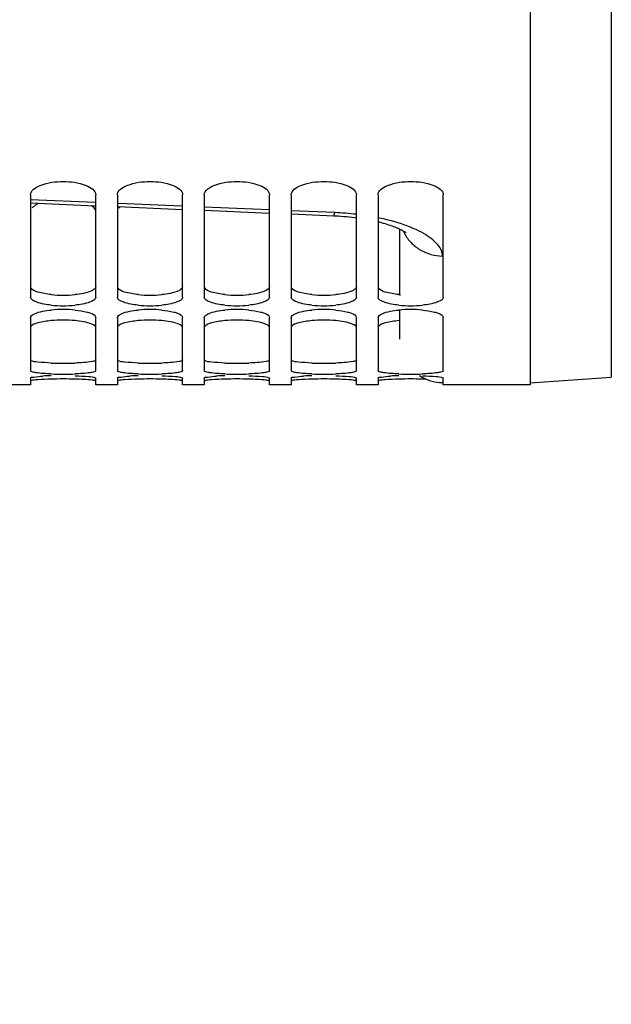
# Model space of a CAD drawing. Units: millimetres. Extents: x 0 to 594, y 0 to 420.
# Drawn here: x 112 to 132, y 147 to 181 of the extents above; entities that cross this region are included whole.
import ezdxf

# ---------------------------------------------------------------- set-up
doc = ezdxf.new("R2010")
doc.units = ezdxf.units.MM
doc.header["$LTSCALE"] = 32.67
doc.layers.get('0').update_dxf_attribs({"linetype": 'CONTINUOUS'})
doc.layers.add('SOLIDES', color=7, linetype='CONTINUOUS')
doc.styles.get("Standard").update_dxf_attribs({"font": 'txt', "width": 0.85})
doc.dimstyles.new('DIMSTYLE_2', dxfattribs={"dimtxt": 3.5, "dimasz": 3.5, "dimexe": 1.5, "dimexo": 1, "dimgap": 0.875, "dimtad": 1, "dimdec": 4, "dimlfac": 4, "dimtxsty": 'STANDARD', "dimblk": '_FILLED', "dimblk1": '_FILLED', "dimblk2": '_FILLED', "dimcen": 0.09, "dimclrt": 5, "dimadec": 0, "dimazin": 0, "dimtp": 0.0001, "dimtm": 0.0001, "dimtfac": 1, "dimtdec": 4, "dimtofl": 0, "dimtmove": 0, "dimatfit": 3, "dimldrblk": '_FILLED', "dimfxl": 1, "dimtolj": 1, "dimarcsym": 0})

# ---------------------------------------------------------------- blocks, each defined once
blk = doc.blocks.new('_FILLED')
at = {"color": 0, "linetype": 'BYBLOCK'}
blk.add_solid([(0, 0), (-1, 0.2143), (-1, -0.2143)], dxfattribs=at)
blk = doc.blocks.new('*D5')
at = {"color": 2, "linetype": 'CONTINUOUS'}
for p, q in [((83.62, 184.099), (83.62, 132.773)), ((214.87, 172.651), (214.87, 162.832)), ((214.87, 152.669), (214.87, 132.773)), ((83.62, 134.273), (149.245, 134.273)), ((214.87, 134.273), (149.245, 134.273))]:
    blk.add_line(p, q, dxfattribs=at)
at = {"color": 2, "linetype": 'CONTINUOUS', "xscale": 3.5, "yscale": 3.5, "zscale": 3.5, "rotation": 180}
blk.add_blockref('_FILLED', (83.62, 134.273), dxfattribs=at)
at = {"color": 2, "linetype": 'CONTINUOUS', "xscale": 3.5, "yscale": 3.5, "zscale": 3.5}
blk.add_blockref('_FILLED', (214.87, 134.273), dxfattribs=at)
at = {"color": 5, "linetype": 'CONTINUOUS', "insert": (149.245, 138.648), "char_height": 3.5, "width": 13.3875, "attachment_point": 2, "line_spacing_factor": 0.9}
blk.add_mtext('525', dxfattribs=at)

msp = doc.modelspace()

# ---------------------------------------------------------------- linework, layer by layer
at = {"color": 7, "linetype": 'CONTINUOUS'}
for p, q in [((129.61967, 247.525202), (129.61967, 168.65008)), ((112.36967, 175.205299), (112.36967, 171.677386)), ((114.61967, 171.677386), (114.61967, 175.205299)), ((115.36967, 175.205299), (115.36967, 171.677386)), ((117.61967, 171.677386), (117.61967, 175.205299)), ((118.36967, 175.205299), (118.36967, 171.677386)), ((120.61967, 171.677386), (120.61967, 175.205299)), ((121.36967, 175.205299), (121.36967, 171.677386)), ((123.61967, 171.677386), (123.61967, 175.205299)), ((124.36967, 175.205299), (124.36967, 171.677386)), ((126.61967, 171.677386), (126.61967, 175.205299)), ((112.36967, 170.971657), (112.36967, 169.132568)), ((114.61967, 169.132568), (114.61967, 170.971657)), ((115.36967, 170.971657), (115.36967, 169.132568)), ((117.61967, 169.132568), (117.61967, 170.971657)), ((118.36967, 170.971657), (118.36967, 169.132568)), ((120.61967, 169.132568), (120.61967, 170.971657)), ((121.36967, 170.971657), (121.36967, 169.132568)), ((123.61967, 169.132568), (123.61967, 170.971657)), ((124.36967, 170.971657), (124.36967, 169.132568)), ((126.61967, 169.132568), (126.61967, 170.971657)), ((112.36967, 168.87764), (112.36967, 168.650957)), ((114.61967, 168.650957), (114.61967, 168.87764)), ((115.36967, 168.87764), (115.36967, 168.650957)), ((117.61967, 168.650957), (117.61967, 168.87764)), ((118.36967, 168.87764), (118.36967, 168.650957)), ((120.61967, 168.650957), (120.61967, 168.87764)), ((121.36967, 168.87764), (121.36967, 168.650957)), ((123.61967, 168.650957), (123.61967, 168.87764)), ((124.36967, 168.87764), (124.36967, 168.650957)), ((126.61967, 168.650957), (126.61967, 168.87764)), ((112.36967, 168.650952), (111.61967, 168.650952)), ((115.36967, 168.650952), (114.61967, 168.650952)), ((118.36967, 168.650952), (117.61967, 168.650952)), ((121.36967, 168.650952), (120.61967, 168.650952)), ((124.36967, 168.650952), (123.61967, 168.650952)), ((129.61967, 168.650952), (126.61967, 168.650952))]:
    msp.add_line(p, q, dxfattribs=at)
at = {"color": 3, "linetype": 'CONTINUOUS'}
for centre, radius, start, end in [((113.49467, 175.796072), 4.056707, 264.1695057, 275.8304943), ((116.49467, 175.796072), 4.056707, 264.1695057, 275.8304943), ((119.49467, 175.796072), 4.056707, 264.1695057, 275.8304943), ((122.49467, 175.796072), 4.056707, 264.1695057, 275.8304943), ((125.461565, 175.465068), 3.724053, 264.1588608, 265.0972806), ((113.49467, 180.252059), 10.862186, 267.825716, 272.174284), ((116.49467, 180.252059), 10.862186, 267.825716, 272.174284), ((119.49467, 180.252059), 10.862186, 267.825716, 272.174284), ((122.49467, 180.252059), 10.862186, 267.825716, 272.174284)]:
    msp.add_arc(centre, radius, start, end, dxfattribs=at)
at = {"color": 7, "linetype": 'CONTINUOUS'}
for centre, radius, start, end in [((113.49467, 175.416065), 4.038916, 264.1557231, 275.8442769), ((113.49467, 167.091446), 4.158055, 84.3237347, 95.6762653), ((116.49467, 175.416065), 4.038916, 264.1557231, 275.8442769), ((116.49467, 167.091446), 4.158055, 84.3237347, 95.6762653), ((119.49467, 175.416065), 4.038916, 264.1557231, 275.8442769), ((119.49467, 167.091446), 4.158055, 84.3237347, 95.6762653), ((122.49467, 175.416065), 4.038916, 264.1557231, 275.8442769), ((122.49467, 167.091446), 4.158055, 84.3237347, 95.6762653), ((125.49467, 175.416065), 4.038916, 264.1557231, 275.8442769), ((125.49467, 167.091446), 4.158055, 84.3237347, 95.6762653), ((113.49467, 166.400509), 4.48011, 84.7329752, 95.2670248), ((116.49467, 166.400509), 4.48011, 84.7329752, 95.2670248), ((119.49467, 166.400509), 4.48011, 84.7329752, 95.2670248), ((122.49467, 166.400509), 4.48011, 84.7329752, 95.2670248), ((125.465109, 166.728967), 4.150325, 94.7841005, 95.2769105), ((113.378566, 160.180023), 8.788289, 91.9246693, 93.8253136), ((113.49467, 179.831275), 10.814686, 267.8206196, 272.1793804), ((113.49467, 153.905754), 14.943847, 88.4229893, 91.5770107), ((113.605405, 157.498494), 11.349427, 87.0116605, 88.4826585), ((116.378566, 160.180023), 8.788289, 91.9246693, 93.8253136), ((116.49467, 179.831275), 10.814686, 267.8206196, 272.1793804), ((116.49467, 153.905754), 14.943847, 88.4229893, 91.5770107), ((116.605405, 157.498494), 11.349427, 87.0116605, 88.4826585), ((119.378566, 160.180023), 8.788289, 91.9246693, 93.8253136), ((119.49467, 179.831275), 10.814686, 267.8206196, 272.1793804), ((119.49467, 153.905754), 14.943847, 88.4229893, 91.5770107), ((119.605405, 157.498494), 11.349427, 87.0116605, 88.4826585), ((122.378566, 160.180023), 8.788289, 91.9246693, 93.8253136), ((122.49467, 179.831275), 10.814686, 267.8206196, 272.1793804), ((122.49467, 153.905754), 14.943847, 88.4229893, 91.5770107), ((122.605405, 157.498494), 11.349427, 87.0116605, 88.4826585), ((125.378566, 160.180023), 8.788289, 91.9246693, 93.8253136), ((125.49467, 179.831275), 10.814686, 267.8206196, 272.1793804), ((125.49467, 153.905754), 14.943847, 88.4229893, 91.5770107), ((125.551193, 155.890992), 12.957806, 87.8115839, 88.4312427)]:
    msp.add_arc(centre, radius, start, end, dxfattribs=at)
for points, knots in [([(112.36967, 175.205299), (112.36967, 175.358407), (112.835191, 175.63355), (113.49467, 175.67684), (114.154148, 175.63355), (114.61967, 175.358407), (114.61967, 175.205299)], [0, 0, 0, 0, 0.181387429, 0.5, 0.818612571, 1, 1, 1, 1]), ([(115.36967, 175.205299), (115.36967, 175.358407), (115.835191, 175.63355), (116.49467, 175.67684), (117.154148, 175.63355), (117.61967, 175.358407), (117.61967, 175.205299)], [0, 0, 0, 0, 0.181387429, 0.5, 0.818612571, 1, 1, 1, 1]), ([(118.36967, 175.205299), (118.36967, 175.358407), (118.835191, 175.63355), (119.49467, 175.67684), (120.154148, 175.63355), (120.61967, 175.358407), (120.61967, 175.205299)], [0, 0, 0, 0, 0.181387429, 0.5, 0.818612571, 1, 1, 1, 1]), ([(121.36967, 175.205299), (121.36967, 175.358407), (121.835191, 175.63355), (122.49467, 175.67684), (123.154148, 175.63355), (123.61967, 175.358407), (123.61967, 175.205299)], [0, 0, 0, 0, 0.181387429, 0.5, 0.818612571, 1, 1, 1, 1]), ([(124.36967, 175.205299), (124.36967, 175.358407), (124.835191, 175.63355), (125.49467, 175.67684), (126.154148, 175.63355), (126.61967, 175.358407), (126.61967, 175.205299)], [0, 0, 0, 0, 0.181387429, 0.5, 0.818612571, 1, 1, 1, 1]), ([(112.480513, 174.803838), (112.469308, 174.794751), (112.448465, 174.776344), (112.429589, 174.755894), (112.42117, 174.745551)], [0, 0, 0, 0, 0.519635959, 1, 1, 1, 1]), ([(114.508827, 174.803838), (114.502496, 174.808973), (114.489327, 174.819143), (114.475732, 174.828732), (114.468707, 174.833483)], [0, 0, 0, 0, 0.490083904, 1, 1, 1, 1]), ([(115.46515, 174.790851), (115.457012, 174.783672), (115.441699, 174.769176), (115.427616, 174.75347), (115.42117, 174.745551)], [0, 0, 0, 0, 0.515216537, 1, 1, 1, 1]), ([(113.083407, 171.398142), (112.907985, 171.416145), (112.681057, 171.443466), (112.36967, 171.590768), (112.36967, 171.677386)], [0, 0, 0, 0, 0.670604517, 1, 1, 1, 1]), ([(114.61967, 171.677386), (114.61967, 171.590768), (114.308283, 171.443466), (114.081354, 171.416145), (113.905933, 171.398142)], [0, 0, 0, 0, 0.329395483, 1, 1, 1, 1]), ([(116.083407, 171.398142), (115.907985, 171.416145), (115.681057, 171.443466), (115.36967, 171.590768), (115.36967, 171.677386)], [0, 0, 0, 0, 0.670604517, 1, 1, 1, 1]), ([(117.61967, 171.677386), (117.61967, 171.590768), (117.308283, 171.443466), (117.081354, 171.416145), (116.905933, 171.398142)], [0, 0, 0, 0, 0.329395483, 1, 1, 1, 1]), ([(119.083407, 171.398142), (118.907985, 171.416145), (118.681057, 171.443466), (118.36967, 171.590768), (118.36967, 171.677386)], [0, 0, 0, 0, 0.670604517, 1, 1, 1, 1]), ([(120.61967, 171.677386), (120.61967, 171.590768), (120.308283, 171.443466), (120.081354, 171.416145), (119.905933, 171.398142)], [0, 0, 0, 0, 0.329395483, 1, 1, 1, 1]), ([(122.083407, 171.398142), (121.907985, 171.416145), (121.681057, 171.443466), (121.36967, 171.590768), (121.36967, 171.677386)], [0, 0, 0, 0, 0.670604517, 1, 1, 1, 1]), ([(123.61967, 171.677386), (123.61967, 171.590768), (123.308283, 171.443466), (123.081354, 171.416145), (122.905933, 171.398142)], [0, 0, 0, 0, 0.329395483, 1, 1, 1, 1]), ([(125.083407, 171.398142), (124.907985, 171.416145), (124.681057, 171.443466), (124.36967, 171.590768), (124.36967, 171.677386)], [0, 0, 0, 0, 0.670604517, 1, 1, 1, 1]), ([(126.61967, 171.677386), (126.61967, 171.590768), (126.308283, 171.443466), (126.081354, 171.416145), (125.905933, 171.398142)], [0, 0, 0, 0, 0.329395483, 1, 1, 1, 1]), ([(112.36967, 170.971657), (112.36967, 171.026066), (112.542594, 171.134828), (112.685973, 171.165947), (112.792258, 171.18703)], [0, 0, 0, 0, 0.334282628, 1, 1, 1, 1]), ([(114.319911, 171.15864), (114.362843, 171.147077), (114.46684, 171.112855), (114.61967, 171.047027), (114.61967, 170.971657)], [0, 0, 0, 0, 0.371037748, 1, 1, 1, 1]), ([(115.36967, 170.971657), (115.36967, 171.026066), (115.542594, 171.134828), (115.685973, 171.165947), (115.792258, 171.18703)], [0, 0, 0, 0, 0.334282628, 1, 1, 1, 1]), ([(117.319911, 171.15864), (117.362843, 171.147077), (117.46684, 171.112855), (117.61967, 171.047027), (117.61967, 170.971657)], [0, 0, 0, 0, 0.371037748, 1, 1, 1, 1]), ([(118.36967, 170.971657), (118.36967, 171.026066), (118.542594, 171.134828), (118.685973, 171.165947), (118.792258, 171.18703)], [0, 0, 0, 0, 0.334282628, 1, 1, 1, 1]), ([(120.319911, 171.15864), (120.362843, 171.147077), (120.46684, 171.112855), (120.61967, 171.047027), (120.61967, 170.971657)], [0, 0, 0, 0, 0.371037748, 1, 1, 1, 1]), ([(121.36967, 170.971657), (121.36967, 171.026066), (121.542594, 171.134828), (121.685973, 171.165947), (121.792258, 171.18703)], [0, 0, 0, 0, 0.334282628, 1, 1, 1, 1]), ([(123.319911, 171.15864), (123.362843, 171.147077), (123.46684, 171.112855), (123.61967, 171.047027), (123.61967, 170.971657)], [0, 0, 0, 0, 0.371037748, 1, 1, 1, 1]), ([(124.36967, 170.971657), (124.36967, 171.026066), (124.542594, 171.134828), (124.685973, 171.165947), (124.792258, 171.18703)], [0, 0, 0, 0, 0.334282628, 1, 1, 1, 1]), ([(126.319911, 171.15864), (126.362843, 171.147077), (126.46684, 171.112855), (126.61967, 171.047027), (126.61967, 170.971657)], [0, 0, 0, 0, 0.371037748, 1, 1, 1, 1]), ([(113.083407, 170.861703), (112.926205, 170.84718), (112.695438, 170.808485), (112.433911, 170.733122), (112.383306, 170.661749)], [0, 0, 0, 0, 0.643415457, 1, 1, 1, 1]), ([(114.61967, 170.623541), (114.61967, 170.675814), (114.44132, 170.774811), (114.302972, 170.803247), (114.197082, 170.822704)], [0, 0, 0, 0, 0.326838001, 1, 1, 1, 1]), ([(116.083407, 170.861703), (115.926205, 170.84718), (115.695438, 170.808485), (115.433911, 170.733122), (115.383306, 170.661749)], [0, 0, 0, 0, 0.643415457, 1, 1, 1, 1]), ([(117.61967, 170.623541), (117.61967, 170.675814), (117.44132, 170.774811), (117.302972, 170.803247), (117.197082, 170.822704)], [0, 0, 0, 0, 0.326838001, 1, 1, 1, 1]), ([(119.083407, 170.861703), (118.926205, 170.84718), (118.695438, 170.808485), (118.433911, 170.733122), (118.383306, 170.661749)], [0, 0, 0, 0, 0.643415457, 1, 1, 1, 1]), ([(120.61967, 170.623541), (120.61967, 170.675814), (120.44132, 170.774811), (120.302972, 170.803247), (120.197082, 170.822704)], [0, 0, 0, 0, 0.326838001, 1, 1, 1, 1]), ([(122.083407, 170.861703), (121.926205, 170.84718), (121.695438, 170.808485), (121.433911, 170.733122), (121.383306, 170.661749)], [0, 0, 0, 0, 0.643415457, 1, 1, 1, 1]), ([(123.61967, 170.623541), (123.61967, 170.675814), (123.44132, 170.774811), (123.302972, 170.803247), (123.197082, 170.822704)], [0, 0, 0, 0, 0.326838001, 1, 1, 1, 1]), ([(125.083407, 170.861703), (124.926205, 170.84718), (124.695438, 170.808485), (124.433911, 170.733122), (124.383306, 170.661749)], [0, 0, 0, 0, 0.643415457, 1, 1, 1, 1]), ([(113.083407, 169.024411), (112.910402, 169.030998), (112.669377, 169.043739), (112.460441, 169.084221), (112.36967, 169.111836), (112.36967, 169.132568)], [0, 0, 0, 0, 0.71153278, 0.914796174, 1, 1, 1, 1]), ([(112.36967, 168.87764), (112.36967, 168.9172), (112.590331, 168.90953), (112.688499, 168.941649), (112.792258, 168.948732)], [0, 0, 0, 0, 0.275560688, 1, 1, 1, 1]), ([(113.083407, 168.843941), (112.927645, 168.839652), (112.696532, 168.821737), (112.456901, 168.815281), (112.383306, 168.787944)], [0, 0, 0, 0, 0.664967724, 1, 1, 1, 1]), ([(114.61967, 169.132568), (114.61967, 169.111836), (114.528898, 169.084221), (114.319962, 169.043739), (114.078938, 169.030998), (113.905933, 169.024411)], [0, 0, 0, 0, 0.085203826, 0.28846722, 1, 1, 1, 1]), ([(113.905933, 168.963353), (114.06178, 168.957899), (114.29162, 168.935776), (114.535074, 168.925636), (114.606033, 168.890805)], [0, 0, 0, 0, 0.663616342, 1, 1, 1, 1]), ([(114.606033, 168.890805), (114.609669, 168.889021), (114.615399, 168.886075), (114.61967, 168.880107), (114.61967, 168.87764)], [0, 0, 0, 0, 0.621484222, 1, 1, 1, 1]), ([(116.083407, 169.024411), (115.910402, 169.030998), (115.669377, 169.043739), (115.460441, 169.084221), (115.36967, 169.111836), (115.36967, 169.132568)], [0, 0, 0, 0, 0.71153278, 0.914796174, 1, 1, 1, 1]), ([(115.36967, 168.87764), (115.36967, 168.9172), (115.590331, 168.90953), (115.688499, 168.941649), (115.792258, 168.948732)], [0, 0, 0, 0, 0.275560688, 1, 1, 1, 1]), ([(116.083407, 168.843941), (115.927645, 168.839652), (115.696532, 168.821737), (115.456901, 168.815281), (115.383306, 168.787944)], [0, 0, 0, 0, 0.664967724, 1, 1, 1, 1]), ([(117.61967, 169.132568), (117.61967, 169.111836), (117.528898, 169.084221), (117.319962, 169.043739), (117.078938, 169.030998), (116.905933, 169.024411)], [0, 0, 0, 0, 0.085203826, 0.28846722, 1, 1, 1, 1]), ([(116.905933, 168.963353), (117.06178, 168.957899), (117.29162, 168.935776), (117.535074, 168.925636), (117.606033, 168.890805)], [0, 0, 0, 0, 0.663616342, 1, 1, 1, 1]), ([(117.606033, 168.890805), (117.609669, 168.889021), (117.615399, 168.886075), (117.61967, 168.880107), (117.61967, 168.87764)], [0, 0, 0, 0, 0.621484222, 1, 1, 1, 1]), ([(119.083407, 169.024411), (118.910402, 169.030998), (118.669377, 169.043739), (118.460441, 169.084221), (118.36967, 169.111836), (118.36967, 169.132568)], [0, 0, 0, 0, 0.71153278, 0.914796174, 1, 1, 1, 1]), ([(118.36967, 168.87764), (118.36967, 168.9172), (118.590331, 168.90953), (118.688499, 168.941649), (118.792258, 168.948732)], [0, 0, 0, 0, 0.275560688, 1, 1, 1, 1]), ([(119.083407, 168.843941), (118.927645, 168.839652), (118.696532, 168.821737), (118.456901, 168.815281), (118.383306, 168.787944)], [0, 0, 0, 0, 0.664967724, 1, 1, 1, 1]), ([(120.61967, 169.132568), (120.61967, 169.111836), (120.528898, 169.084221), (120.319962, 169.043739), (120.078938, 169.030998), (119.905933, 169.024411)], [0, 0, 0, 0, 0.085203826, 0.28846722, 1, 1, 1, 1]), ([(119.905933, 168.963353), (120.06178, 168.957899), (120.29162, 168.935776), (120.535074, 168.925636), (120.606033, 168.890805)], [0, 0, 0, 0, 0.663616342, 1, 1, 1, 1]), ([(120.606033, 168.890805), (120.609669, 168.889021), (120.615399, 168.886075), (120.61967, 168.880107), (120.61967, 168.87764)], [0, 0, 0, 0, 0.621484222, 1, 1, 1, 1]), ([(122.083407, 169.024411), (121.910402, 169.030998), (121.669377, 169.043739), (121.460441, 169.084221), (121.36967, 169.111836), (121.36967, 169.132568)], [0, 0, 0, 0, 0.71153278, 0.914796174, 1, 1, 1, 1]), ([(121.36967, 168.87764), (121.36967, 168.9172), (121.590331, 168.90953), (121.688499, 168.941649), (121.792258, 168.948732)], [0, 0, 0, 0, 0.275560688, 1, 1, 1, 1]), ([(122.083407, 168.843941), (121.927645, 168.839652), (121.696532, 168.821737), (121.456901, 168.815281), (121.383306, 168.787944)], [0, 0, 0, 0, 0.664967724, 1, 1, 1, 1]), ([(123.61967, 169.132568), (123.61967, 169.111836), (123.528898, 169.084221), (123.319962, 169.043739), (123.078938, 169.030998), (122.905933, 169.024411)], [0, 0, 0, 0, 0.085203826, 0.28846722, 1, 1, 1, 1]), ([(122.905933, 168.963353), (123.06178, 168.957899), (123.29162, 168.935776), (123.535074, 168.925636), (123.606033, 168.890805)], [0, 0, 0, 0, 0.663616342, 1, 1, 1, 1]), ([(123.606033, 168.890805), (123.609669, 168.889021), (123.615399, 168.886075), (123.61967, 168.880107), (123.61967, 168.87764)], [0, 0, 0, 0, 0.621484222, 1, 1, 1, 1]), ([(125.083407, 169.024411), (124.910402, 169.030998), (124.669377, 169.043739), (124.460441, 169.084221), (124.36967, 169.111836), (124.36967, 169.132568)], [0, 0, 0, 0, 0.71153278, 0.914796174, 1, 1, 1, 1]), ([(124.36967, 168.87764), (124.36967, 168.9172), (124.590331, 168.90953), (124.688499, 168.941649), (124.792258, 168.948732)], [0, 0, 0, 0, 0.275560688, 1, 1, 1, 1]), ([(125.083407, 168.843941), (124.927645, 168.839652), (124.696532, 168.821737), (124.456901, 168.815281), (124.383306, 168.787944)], [0, 0, 0, 0, 0.664967724, 1, 1, 1, 1]), ([(126.61967, 169.132568), (126.61967, 169.111836), (126.528898, 169.084221), (126.319962, 169.043739), (126.078938, 169.030998), (125.905933, 169.024411)], [0, 0, 0, 0, 0.085203826, 0.28846722, 1, 1, 1, 1]), ([(125.905933, 168.963353), (126.06178, 168.957899), (126.29162, 168.935776), (126.535074, 168.925636), (126.606033, 168.890805)], [0, 0, 0, 0, 0.663616342, 1, 1, 1, 1]), ([(126.606033, 168.890805), (126.609669, 168.889021), (126.615399, 168.886075), (126.61967, 168.880107), (126.61967, 168.87764)], [0, 0, 0, 0, 0.621484222, 1, 1, 1, 1]), ([(114.61967, 168.778031), (114.61967, 168.78882), (114.564149, 168.795577), (114.44729, 168.822059), (114.300705, 168.826969), (114.197082, 168.832488)], [0, 0, 0, 0, 0.075563752, 0.273220681, 1, 1, 1, 1]), ([(117.61967, 168.778031), (117.61967, 168.78882), (117.564149, 168.795577), (117.44729, 168.822059), (117.300705, 168.826969), (117.197082, 168.832488)], [0, 0, 0, 0, 0.075563752, 0.273220681, 1, 1, 1, 1]), ([(120.61967, 168.778031), (120.61967, 168.78882), (120.564149, 168.795577), (120.44729, 168.822059), (120.300705, 168.826969), (120.197082, 168.832488)], [0, 0, 0, 0, 0.075563752, 0.273220681, 1, 1, 1, 1]), ([(123.61967, 168.778031), (123.61967, 168.78882), (123.564149, 168.795577), (123.44729, 168.822059), (123.300705, 168.826969), (123.197082, 168.832488)], [0, 0, 0, 0, 0.075563752, 0.273220681, 1, 1, 1, 1])]:
    msp.add_open_spline(points, degree=3, knots=knots, dxfattribs=at)
for points in [[(112.66228, 174.90931), (112.597904, 174.881691), (112.534918, 174.847965), (112.480513, 174.803838)], [(114.61967, 174.618264), (114.61967, 174.690316), (114.564787, 174.758451), (114.508827, 174.803838)], [(112.792258, 171.18703), (112.888442, 171.206109), (112.985832, 171.219389), (113.083407, 171.229112)], [(113.905933, 171.229112), (114.045221, 171.215233), (114.18475, 171.195045), (114.319911, 171.15864)], [(115.792258, 171.18703), (115.888442, 171.206109), (115.985832, 171.219389), (116.083407, 171.229112)], [(116.905933, 171.229112), (117.045221, 171.215233), (117.18475, 171.195045), (117.319911, 171.15864)], [(118.792258, 171.18703), (118.888442, 171.206109), (118.985832, 171.219389), (119.083407, 171.229112)], [(119.905933, 171.229112), (120.045221, 171.215233), (120.18475, 171.195045), (120.319911, 171.15864)], [(121.792258, 171.18703), (121.888442, 171.206109), (121.985832, 171.219389), (122.083407, 171.229112)], [(122.905933, 171.229112), (123.045221, 171.215233), (123.18475, 171.195045), (123.319911, 171.15864)], [(124.792258, 171.18703), (124.888442, 171.206109), (124.985832, 171.219389), (125.083407, 171.229112)], [(125.905933, 171.229112), (126.045221, 171.215233), (126.18475, 171.195045), (126.319911, 171.15864)], [(114.197082, 170.822704), (114.100778, 170.8404), (114.003434, 170.852695), (113.905933, 170.861703)], [(117.197082, 170.822704), (117.100778, 170.8404), (117.003434, 170.852695), (116.905933, 170.861703)], [(120.197082, 170.822704), (120.100778, 170.8404), (120.003434, 170.852695), (119.905933, 170.861703)], [(123.197082, 170.822704), (123.100778, 170.8404), (123.003434, 170.852695), (122.905933, 170.861703)]]:
    msp.add_open_spline(points, degree=3, dxfattribs=at)
at = {"color": 3, "linetype": 'CONTINUOUS'}
for points, knots in [([(113.082566, 171.76035), (112.925039, 171.776478), (112.690313, 171.81614), (112.429196, 171.913469), (112.383231, 171.991839)], [0, 0, 0, 0, 0.635420543, 1, 1, 1, 1]), ([(114.61967, 172.0382), (114.61967, 171.980765), (114.455215, 171.859099), (114.304614, 171.826246), (114.198142, 171.804093)], [0, 0, 0, 0, 0.345602263, 1, 1, 1, 1]), ([(116.082566, 171.76035), (115.925039, 171.776478), (115.690313, 171.81614), (115.429196, 171.913469), (115.383231, 171.991839)], [0, 0, 0, 0, 0.635420543, 1, 1, 1, 1]), ([(117.61967, 172.0382), (117.61967, 171.980765), (117.455215, 171.859099), (117.304614, 171.826246), (117.198142, 171.804093)], [0, 0, 0, 0, 0.345602263, 1, 1, 1, 1]), ([(119.082566, 171.76035), (118.925039, 171.776478), (118.690313, 171.81614), (118.429196, 171.913469), (118.383231, 171.991839)], [0, 0, 0, 0, 0.635420543, 1, 1, 1, 1]), ([(120.61967, 172.0382), (120.61967, 171.980765), (120.455215, 171.859099), (120.304614, 171.826246), (120.198142, 171.804093)], [0, 0, 0, 0, 0.345602263, 1, 1, 1, 1]), ([(122.082566, 171.76035), (121.925039, 171.776478), (121.690313, 171.81614), (121.429196, 171.913469), (121.383231, 171.991839)], [0, 0, 0, 0, 0.635420543, 1, 1, 1, 1]), ([(123.61967, 172.0382), (123.61967, 171.980765), (123.455215, 171.859099), (123.304614, 171.826246), (123.198142, 171.804093)], [0, 0, 0, 0, 0.345602263, 1, 1, 1, 1]), ([(125.082566, 171.76035), (124.925039, 171.776478), (124.690313, 171.81614), (124.429196, 171.913469), (124.383231, 171.991839)], [0, 0, 0, 0, 0.635420543, 1, 1, 1, 1]), ([(113.082566, 169.397693), (112.926774, 169.40361), (112.699583, 169.428481), (112.449302, 169.442099), (112.383231, 169.486794)], [0, 0, 0, 0, 0.661527097, 1, 1, 1, 1]), ([(114.61967, 169.50531), (114.61967, 169.464186), (114.406689, 169.446442), (114.301831, 169.422218), (114.198142, 169.414073)], [0, 0, 0, 0, 0.28335478, 1, 1, 1, 1]), ([(116.082566, 169.397693), (115.926774, 169.40361), (115.699583, 169.428481), (115.449302, 169.442099), (115.383231, 169.486794)], [0, 0, 0, 0, 0.661527097, 1, 1, 1, 1]), ([(117.61967, 169.50531), (117.61967, 169.464186), (117.406689, 169.446442), (117.301831, 169.422218), (117.198142, 169.414073)], [0, 0, 0, 0, 0.28335478, 1, 1, 1, 1]), ([(119.082566, 169.397693), (118.926774, 169.40361), (118.699583, 169.428481), (118.449302, 169.442099), (118.383231, 169.486794)], [0, 0, 0, 0, 0.661527097, 1, 1, 1, 1]), ([(120.61967, 169.50531), (120.61967, 169.464186), (120.406689, 169.446442), (120.301831, 169.422218), (120.198142, 169.414073)], [0, 0, 0, 0, 0.28335478, 1, 1, 1, 1]), ([(122.082566, 169.397693), (121.926774, 169.40361), (121.699583, 169.428481), (121.449302, 169.442099), (121.383231, 169.486794)], [0, 0, 0, 0, 0.661527097, 1, 1, 1, 1]), ([(123.61967, 169.50531), (123.61967, 169.464186), (123.406689, 169.446442), (123.301831, 169.422218), (123.198142, 169.414073)], [0, 0, 0, 0, 0.28335478, 1, 1, 1, 1])]:
    msp.add_open_spline(points, degree=3, knots=knots, dxfattribs=at)
for points in [[(114.198142, 171.804093), (114.10199, 171.784088), (114.004474, 171.770353), (113.906774, 171.76035)], [(117.198142, 171.804093), (117.10199, 171.784088), (117.004474, 171.770353), (116.906774, 171.76035)], [(120.198142, 171.804093), (120.10199, 171.784088), (120.004474, 171.770353), (119.906774, 171.76035)], [(123.198142, 171.804093), (123.10199, 171.784088), (123.004474, 171.770353), (122.906774, 171.76035)], [(114.198142, 169.414073), (114.101164, 169.406456), (114.003979, 169.401385), (113.906774, 169.397693)], [(117.198142, 169.414073), (117.101164, 169.406456), (117.003979, 169.401385), (116.906774, 169.397693)], [(120.198142, 169.414073), (120.101164, 169.406456), (120.003979, 169.401385), (119.906774, 169.397693)], [(123.198142, 169.414073), (123.101164, 169.406456), (123.003979, 169.401385), (122.906774, 169.397693)]]:
    msp.add_open_spline(points, degree=3, dxfattribs=at)
at = {"layer": 'SOLIDES', "color": 9, "linetype": 'CONTINUOUS'}
for p, q in [((132.421987, 328.390053), (132.421987, 168.911851)), ((114.608354, 174.940072), (112.369669, 175.035605)), ((117.602998, 174.812697), (115.398447, 174.90642)), ((120.619669, 174.684867), (118.369669, 174.780164)), ((122.872517, 174.589719), (121.369669, 174.653161))]:
    msp.add_line(p, q, dxfattribs=at)
at = {"layer": 'SOLIDES', "color": 7, "linetype": 'CONTINUOUS'}
for p, q in [((112.36967, 174.92109), (114.603712, 174.82688)), ((115.36967, 174.794579), (117.61967, 174.700129)), ((118.36967, 174.668647), (119.13266, 174.636619)), ((119.129335, 174.636759), (120.61967, 174.574488)), ((121.36967, 174.543151), (122.83622, 174.481874)), ((122.83622, 174.481874), (122.892987, 174.479329)), ((122.889354, 174.479503), (122.990644, 174.47411)), ((122.987084, 174.474319), (123.087998, 174.467841)), ((123.084511, 174.468084), (123.184987, 174.460525)), ((123.181573, 174.460801), (123.281434, 174.452177)), ((123.278093, 174.452484), (123.377039, 174.442826)), ((123.373773, 174.443163), (123.471695, 174.432494)), ((123.468506, 174.43286), (123.565291, 174.421203)), ((123.56218, 174.421596), (123.61967, 174.414015)), ((124.36967, 174.274612), (124.404168, 174.266161)), ((124.402054, 174.266693), (124.475361, 174.247748)), ((124.473371, 174.248276), (124.543884, 174.229067)), ((124.542022, 174.229588), (124.60965, 174.210195)), ((124.607916, 174.210705), (124.672632, 174.191195)), ((124.671027, 174.191691), (124.732824, 174.17213)), ((124.731347, 174.172609), (124.790166, 174.153076)), ((124.788814, 174.153536), (124.844661, 174.134096)), ((124.84343, 174.134535), (124.896306, 174.115256)), ((124.89519, 174.115672), (124.945037, 174.096645)), ((124.944031, 174.097039), (124.990891, 174.078321)), ((124.989987, 174.078691), (125.033863, 174.060358)), ((125.033054, 174.060704), (125.073838, 174.042883)), ((125.073117, 174.043206), (125.110868, 174.025959)), ((125.11967, 171.757385), (125.11967, 174.021753)), ((125.11967, 170.224804), (125.11967, 171.23205)), ((129.61967, 168.715894), (132.421987, 168.911851))]:
    msp.add_line(p, q, dxfattribs=at)
msp.add_lwpolyline([(125.110228, 174.026258), (125.144984, 174.009658), (125.176069, 173.994131), (125.204183, 173.979453), (125.229412, 173.965684), (125.251716, 173.95296), (125.271175, 173.941355), (125.287915, 173.930918), (125.301985, 173.921746), (125.313481, 173.913909), (125.322562, 173.907435), (125.329377, 173.902353), (125.33405, 173.898707), (125.334489, 173.898355)], dxfattribs=at)
at = {"layer": 'SOLIDES', "color": 9, "linetype": 'CONTINUOUS'}
for centre, radius, start, end in [((122.455416, 164.564816), 10.033576, 83.335987, 87.6174957), ((126.500861, 174.519545), 1.383337, 203.7398522, 208.0163763)]:
    msp.add_arc(centre, radius, start, end, dxfattribs=at)
at = {"layer": 'SOLIDES', "color": 7, "linetype": 'CONTINUOUS'}
msp.add_arc((126.61967, 170.224797), 1.5, 237.0375416, 269, dxfattribs=at)
at = {"layer": 'SOLIDES', "color": 9, "linetype": 'CONTINUOUS'}
for points, knots in [([(122.83622, 174.481874), (122.839773, 174.481726), (122.848052, 174.492177), (122.854952, 174.512302), (122.864438, 174.546925), (122.869637, 174.573951), (122.872517, 174.589719)], [0, 0, 0, 0, 0.0919317, 0.282991772, 0.585672994, 1, 1, 1, 1]), ([(126.593491, 173.089092), (126.593489, 173.152661), (126.56345, 173.290078), (126.44232, 173.48235), (126.250926, 173.668395), (125.991533, 173.846876), (125.667285, 174.01502), (125.128347, 174.230677), (124.683198, 174.347506), (124.369871, 174.411362)], [0, 0, 0, 0, 0.069961643, 0.150435231, 0.246894482, 0.361837889, 0.49580851, 0.648073322, 1, 1, 1, 1]), ([(125.279632, 173.869759), (125.340934, 173.754535), (125.49826, 173.5388), (125.81399, 173.290135), (126.18791, 173.130581), (126.458182, 173.091325), (126.593491, 173.089092)], [0, 0, 0, 0, 0.245050515, 0.493821995, 0.745914689, 1, 1, 1, 1])]:
    msp.add_open_spline(points, degree=3, knots=knots, dxfattribs=at)

# ---------------------------------------------------------------- dimensions: what is measured, and where the dimension line sits
at = {"color": 2, "linetype": 'CONTINUOUS'}
dim = msp.add_linear_dim(base=(83.61967, 134.272994), p1=(214.86967, 173.650952), p2=(83.61967, 185.098952), angle=180, dimstyle='DIMSTYLE_2', dxfattribs=at)
dim.commit()
dim.dimension.update_dxf_attribs({"geometry": '*D5', "text_midpoint": (149.337642, 134.272994), "dimtype": 160})

doc.saveas('drawing.dxf')
